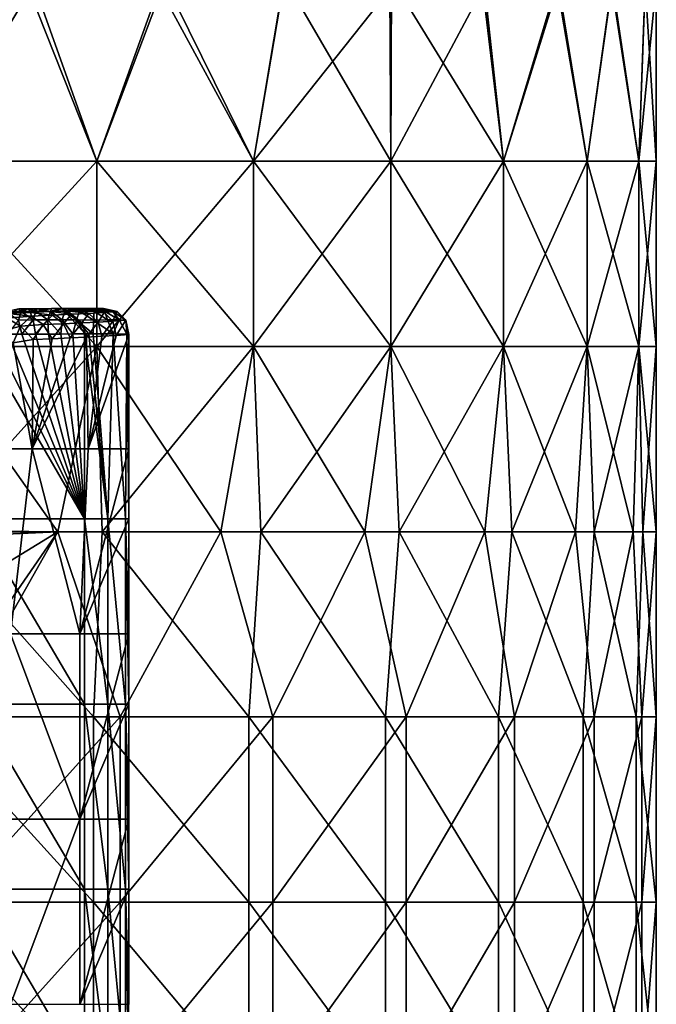
# Model space of a CAD drawing. Units: millimetres. Extents: x -178 to 179, y 0 to 252.
# Drawn here: x 7 to 24, y 92 to 118 of the extents above; entities that cross this region are included whole.
import ezdxf

# ---------------------------------------------------------------- set-up
doc = ezdxf.new("R2010")
doc.units = ezdxf.units.MM
doc.header["$LTSCALE"] = 65.185185
for name, color, linetype in [('678', 7, 'CONTINUOUS'), ('715', 7, 'CONTINUOUS'), ('716', 7, 'CONTINUOUS'), ('723', 7, 'CONTINUOUS'), ('725', 7, 'CONTINUOUS'), ('727', 7, 'CONTINUOUS'), ('732', 7, 'CONTINUOUS'), ('739', 7, 'CONTINUOUS')]:
    doc.layers.add(name, color=color, linetype=linetype)

msp = doc.modelspace()

# ---------------------------------------------------------------- linework, layer by layer
at = {"layer": '678', "linetype": 'Continuous'}
for points in [[(7.602, 119.591, 23.291), (3.85, 119.598, 24.196), (4.78, 114.601, 24.029), (7.602, 119.591, 23.291)], [(7.602, 119.591, 23.291), (4.78, 114.601, 24.029), (9.376, 114.601, 22.635), (7.602, 119.591, 23.291)], [(11.166, 119.578, 21.808), (7.602, 119.591, 23.291), (9.376, 114.601, 22.635), (11.166, 119.578, 21.808)], [(11.166, 119.578, 21.808), (9.376, 114.601, 22.635), (13.611, 114.601, 20.371), (11.166, 119.578, 21.808)], [(14.442, 119.561, 19.791), (11.166, 119.578, 21.808), (13.611, 114.601, 20.371), (14.442, 119.561, 19.791)], [(14.442, 119.561, 19.791), (13.611, 114.601, 20.371), (17.324, 114.601, 17.324), (14.442, 119.561, 19.791)], [(17.345, 119.54, 17.304), (14.442, 119.561, 19.791), (17.324, 114.601, 17.324), (17.345, 119.54, 17.304)], [(17.345, 119.54, 17.304), (17.324, 114.601, 17.324), (20.371, 114.601, 13.611), (17.345, 119.54, 17.304)], [(19.838, 119.516, 14.378), (17.345, 119.54, 17.304), (20.371, 114.601, 13.611), (19.838, 119.516, 14.378)], [(21.841, 119.488, 11.101), (19.838, 119.516, 14.378), (20.371, 114.601, 13.611), (21.841, 119.488, 11.101)], [(21.841, 119.488, 11.101), (20.371, 114.601, 13.611), (22.635, 114.601, 9.376), (21.841, 119.488, 11.101)], [(23.306, 119.458, 7.555), (21.841, 119.488, 11.101), (22.635, 114.601, 9.376), (23.306, 119.458, 7.555)], [(7.563, 119.199, -23.304), (11.119, 119.211, -21.832), (9.376, 114.601, -22.635), (7.563, 119.199, -23.304)], [(11.119, 119.211, -21.832), (13.611, 114.601, -20.371), (9.376, 114.601, -22.635), (11.119, 119.211, -21.832)], [(11.119, 119.211, -21.832), (14.394, 119.228, -19.826), (13.611, 114.601, -20.371), (11.119, 119.211, -21.832)], [(14.394, 119.228, -19.826), (17.301, 119.249, -17.347), (13.611, 114.601, -20.371), (14.394, 119.228, -19.826)], [(17.301, 119.249, -17.347), (17.324, 114.601, -17.324), (13.611, 114.601, -20.371), (17.301, 119.249, -17.347)], [(17.301, 119.249, -17.347), (19.808, 119.274, -14.419), (17.324, 114.601, -17.324), (17.301, 119.249, -17.347)], [(19.808, 119.274, -14.419), (20.371, 114.601, -13.611), (17.324, 114.601, -17.324), (19.808, 119.274, -14.419)], [(19.808, 119.274, -14.419), (21.826, 119.301, -11.131), (20.371, 114.601, -13.611), (19.808, 119.274, -14.419)], [(21.826, 119.301, -11.131), (22.635, 114.601, -9.376), (20.371, 114.601, -13.611), (21.826, 119.301, -11.131)], [(21.826, 119.301, -11.131), (23.301, 119.331, -7.571), (22.635, 114.601, -9.376), (21.826, 119.301, -11.131)], [(23.306, 119.458, 7.555), (22.635, 114.601, 9.376), (24.029, 114.601, 4.78), (23.306, 119.458, 7.555)], [(23.301, 119.331, -7.571), (24.029, 114.601, -4.78), (22.635, 114.601, -9.376), (23.301, 119.331, -7.571)], [(23.301, 119.331, -7.571), (24.199, 119.363, -3.83), (24.029, 114.601, -4.78), (23.301, 119.331, -7.571)], [(24.2, 119.427, 3.825), (23.306, 119.458, 7.555), (24.029, 114.601, 4.78), (24.2, 119.427, 3.825)], [(24.2, 119.427, 3.825), (24.029, 114.601, 4.78), (24.5, 114.601, 0), (24.2, 119.427, 3.825)], [(24.199, 119.363, -3.83), (24.5, 119.395, 0), (24.029, 114.601, -4.78), (24.199, 119.363, -3.83)], [(24.5, 119.395, 0), (24.5, 114.601, 0), (24.029, 114.601, -4.78), (24.5, 119.395, 0)], [(24.5, 119.395, 0), (24.2, 119.427, 3.825), (24.5, 114.601, 0), (24.5, 119.395, 0)], [(3.824, 119.192, -24.2), (7.563, 119.199, -23.304), (4.78, 114.601, -24.029), (3.824, 119.192, -24.2)], [(7.563, 119.199, -23.304), (9.376, 114.601, -22.635), (4.78, 114.601, -24.029), (7.563, 119.199, -23.304)], [(4.78, 109.596, 24.029), (9.376, 109.596, 22.635), (4.78, 114.601, 24.029), (4.78, 109.596, 24.029)], [(4.78, 114.601, 24.029), (9.376, 109.596, 22.635), (9.376, 114.601, 22.635), (4.78, 114.601, 24.029)], [(9.376, 109.596, -22.635), (4.78, 109.596, -24.029), (9.376, 114.601, -22.635), (9.376, 109.596, -22.635)], [(9.376, 114.601, -22.635), (4.78, 109.596, -24.029), (4.78, 114.601, -24.029), (9.376, 114.601, -22.635)], [(9.376, 109.596, 22.635), (13.611, 109.596, 20.371), (9.376, 114.601, 22.635), (9.376, 109.596, 22.635)], [(9.376, 114.601, 22.635), (13.611, 109.596, 20.371), (13.611, 114.601, 20.371), (9.376, 114.601, 22.635)], [(13.611, 109.596, -20.371), (9.376, 109.596, -22.635), (13.611, 114.601, -20.371), (13.611, 109.596, -20.371)], [(13.611, 114.601, -20.371), (9.376, 109.596, -22.635), (9.376, 114.601, -22.635), (13.611, 114.601, -20.371)], [(13.611, 109.596, 20.371), (17.324, 109.596, 17.324), (13.611, 114.601, 20.371), (13.611, 109.596, 20.371)], [(13.611, 114.601, 20.371), (17.324, 109.596, 17.324), (17.324, 114.601, 17.324), (13.611, 114.601, 20.371)], [(17.324, 109.596, -17.324), (13.611, 109.596, -20.371), (17.324, 114.601, -17.324), (17.324, 109.596, -17.324)], [(17.324, 114.601, -17.324), (13.611, 109.596, -20.371), (13.611, 114.601, -20.371), (17.324, 114.601, -17.324)], [(17.324, 109.596, 17.324), (20.371, 109.596, 13.611), (17.324, 114.601, 17.324), (17.324, 109.596, 17.324)], [(17.324, 114.601, 17.324), (20.371, 109.596, 13.611), (20.371, 114.601, 13.611), (17.324, 114.601, 17.324)], [(20.371, 109.596, -13.611), (17.324, 109.596, -17.324), (20.371, 114.601, -13.611), (20.371, 109.596, -13.611)], [(20.371, 114.601, -13.611), (17.324, 109.596, -17.324), (17.324, 114.601, -17.324), (20.371, 114.601, -13.611)], [(20.371, 109.596, 13.611), (22.635, 109.596, 9.376), (20.371, 114.601, 13.611), (20.371, 109.596, 13.611)], [(20.371, 114.601, 13.611), (22.635, 109.596, 9.376), (22.635, 114.601, 9.376), (20.371, 114.601, 13.611)], [(22.635, 109.596, -9.376), (20.371, 109.596, -13.611), (22.635, 114.601, -9.376), (22.635, 109.596, -9.376)], [(22.635, 114.601, -9.376), (20.371, 109.596, -13.611), (20.371, 114.601, -13.611), (22.635, 114.601, -9.376)], [(22.635, 109.596, 9.376), (24.029, 109.596, 4.78), (22.635, 114.601, 9.376), (22.635, 109.596, 9.376)], [(22.635, 114.601, 9.376), (24.029, 109.596, 4.78), (24.029, 114.601, 4.78), (22.635, 114.601, 9.376)], [(24.029, 109.596, -4.78), (22.635, 109.596, -9.376), (24.029, 114.601, -4.78), (24.029, 109.596, -4.78)], [(24.029, 114.601, -4.78), (22.635, 109.596, -9.376), (22.635, 114.601, -9.376), (24.029, 114.601, -4.78)], [(24.029, 109.596, 4.78), (24.5, 109.596, 0), (24.029, 114.601, 4.78), (24.029, 109.596, 4.78)], [(24.5, 109.596, 0), (24.029, 109.596, -4.78), (24.5, 114.601, 0), (24.5, 109.596, 0)], [(24.029, 114.601, 4.78), (24.5, 109.596, 0), (24.5, 114.601, 0), (24.029, 114.601, 4.78)], [(24.5, 114.601, 0), (24.029, 109.596, -4.78), (24.029, 114.601, -4.78), (24.5, 114.601, 0)], [(8.323, 104.591, -23.043), (3.621, 104.64, -24.231), (4.78, 109.596, -24.029), (8.323, 104.591, -23.043)], [(4.78, 109.596, 24.029), (4.859, 104.591, 24.013), (9.376, 109.596, 22.635), (4.78, 109.596, 24.029)], [(9.376, 109.596, -22.635), (8.323, 104.591, -23.043), (4.78, 109.596, -24.029), (9.376, 109.596, -22.635)], [(4.859, 104.591, 24.013), (9.525, 104.591, 22.573), (9.376, 109.596, 22.635), (4.859, 104.591, 24.013)], [(12.727, 104.591, -20.935), (8.323, 104.591, -23.043), (9.376, 109.596, -22.635), (12.727, 104.591, -20.935)], [(9.376, 109.596, 22.635), (9.525, 104.591, 22.573), (13.611, 109.596, 20.371), (9.376, 109.596, 22.635)], [(13.611, 109.596, -20.371), (12.727, 104.591, -20.935), (9.376, 109.596, -22.635), (13.611, 109.596, -20.371)], [(9.525, 104.591, 22.573), (13.812, 104.591, 20.236), (13.611, 109.596, 20.371), (9.525, 104.591, 22.573)], [(16.626, 104.591, -17.995), (12.727, 104.591, -20.935), (13.611, 109.596, -20.371), (16.626, 104.591, -17.995)], [(13.611, 109.596, 20.371), (13.812, 104.591, 20.236), (17.324, 109.596, 17.324), (13.611, 109.596, 20.371)], [(17.324, 109.596, -17.324), (16.626, 104.591, -17.995), (13.611, 109.596, -20.371), (17.324, 109.596, -17.324)], [(13.812, 104.591, 20.236), (17.551, 104.591, 17.094), (17.324, 109.596, 17.324), (13.812, 104.591, 20.236)], [(19.865, 104.591, -14.34), (16.626, 104.591, -17.995), (17.324, 109.596, -17.324), (19.865, 104.591, -14.34)], [(17.324, 109.596, 17.324), (17.551, 104.591, 17.094), (20.371, 109.596, 13.611), (17.324, 109.596, 17.324)], [(20.371, 109.596, -13.611), (19.865, 104.591, -14.34), (17.324, 109.596, -17.324), (20.371, 109.596, -13.611)], [(17.551, 104.591, 17.094), (20.592, 104.591, 13.274), (20.371, 109.596, 13.611), (17.551, 104.591, 17.094)], [(22.314, 104.591, -10.116), (19.865, 104.591, -14.34), (20.371, 109.596, -13.611), (22.314, 104.591, -10.116)], [(20.371, 109.596, 13.611), (20.592, 104.591, 13.274), (22.635, 109.596, 9.376), (20.371, 109.596, 13.611)], [(22.635, 109.596, -9.376), (22.314, 104.591, -10.116), (20.371, 109.596, -13.611), (22.635, 109.596, -9.376)], [(20.592, 104.591, 13.274), (22.816, 104.591, 8.927), (22.635, 109.596, 9.376), (20.592, 104.591, 13.274)], [(23.877, 104.591, -5.49), (22.314, 104.591, -10.116), (22.635, 109.596, -9.376), (23.877, 104.591, -5.49)], [(22.635, 109.596, 9.376), (22.816, 104.591, 8.927), (24.029, 109.596, 4.78), (22.635, 109.596, 9.376)], [(24.029, 109.596, -4.78), (23.877, 104.591, -5.49), (22.635, 109.596, -9.376), (24.029, 109.596, -4.78)], [(22.816, 104.591, 8.927), (24.133, 104.591, 4.225), (24.029, 109.596, 4.78), (22.816, 104.591, 8.927)], [(24.492, 104.591, -0.645), (23.877, 104.591, -5.49), (24.029, 109.596, -4.78), (24.492, 104.591, -0.645)], [(24.029, 109.596, 4.78), (24.133, 104.591, 4.225), (24.5, 109.596, 0), (24.029, 109.596, 4.78)], [(24.5, 109.596, 0), (24.492, 104.591, -0.645), (24.029, 109.596, -4.78), (24.5, 109.596, 0)], [(24.133, 104.591, 4.225), (24.492, 104.591, -0.645), (24.5, 109.596, 0), (24.133, 104.591, 4.225)], [(3.89, 104.387, -24.189), (3.621, 104.64, -24.231), (8.323, 104.591, -23.043), (3.89, 104.387, -24.189)], [(5.081, 102.605, -23.967), (3.89, 104.387, -24.189), (8.323, 104.591, -23.043), (5.081, 102.605, -23.967)], [(4.732, 99.586, 24.039), (9.285, 99.586, 22.672), (4.859, 104.591, 24.013), (4.732, 99.586, 24.039)], [(4.859, 104.591, 24.013), (9.285, 99.586, 22.672), (9.525, 104.591, 22.573), (4.859, 104.591, 24.013)], [(5.5, 100.5, -23.875), (5.081, 102.605, -23.967), (8.323, 104.591, -23.043), (5.5, 100.5, -23.875)], [(5.5, 99.586, -23.875), (5.5, 100.5, -23.875), (8.323, 104.591, -23.043), (5.5, 99.586, -23.875)], [(10.007, 99.586, -22.363), (5.5, 99.586, -23.875), (8.323, 104.591, -23.043), (10.007, 99.586, -22.363)], [(12.727, 104.591, -20.935), (10.007, 99.586, -22.363), (8.323, 104.591, -23.043), (12.727, 104.591, -20.935)], [(9.285, 99.586, 22.672), (13.489, 99.586, 20.452), (9.525, 104.591, 22.573), (9.285, 99.586, 22.672)], [(9.525, 104.591, 22.573), (13.489, 99.586, 20.452), (13.812, 104.591, 20.236), (9.525, 104.591, 22.573)], [(14.138, 99.586, -20.009), (10.007, 99.586, -22.363), (12.727, 104.591, -20.935), (14.138, 99.586, -20.009)], [(16.626, 104.591, -17.995), (14.138, 99.586, -20.009), (12.727, 104.591, -20.935), (16.626, 104.591, -17.995)], [(13.489, 99.586, 20.452), (17.185, 99.586, 17.462), (13.812, 104.591, 20.236), (13.489, 99.586, 20.452)], [(13.812, 104.591, 20.236), (17.185, 99.586, 17.462), (17.551, 104.591, 17.094), (13.812, 104.591, 20.236)], [(17.736, 99.586, -16.902), (14.138, 99.586, -20.009), (16.626, 104.591, -17.995), (17.736, 99.586, -16.902)], [(19.865, 104.591, -14.34), (17.736, 99.586, -16.902), (16.626, 104.591, -17.995), (19.865, 104.591, -14.34)], [(17.185, 99.586, 17.462), (20.234, 99.586, 13.815), (17.551, 104.591, 17.094), (17.185, 99.586, 17.462)], [(17.551, 104.591, 17.094), (20.234, 99.586, 13.815), (20.592, 104.591, 13.274), (17.551, 104.591, 17.094)], [(20.666, 99.586, -13.159), (17.736, 99.586, -16.902), (19.865, 104.591, -14.34), (20.666, 99.586, -13.159)], [(22.314, 104.591, -10.116), (20.666, 99.586, -13.159), (19.865, 104.591, -14.34), (22.314, 104.591, -10.116)], [(20.234, 99.586, 13.815), (22.521, 99.586, 9.647), (20.592, 104.591, 13.274), (20.234, 99.586, 13.815)], [(20.592, 104.591, 13.274), (22.521, 99.586, 9.647), (22.816, 104.591, 8.927), (20.592, 104.591, 13.274)], [(22.818, 99.586, -8.92), (20.666, 99.586, -13.159), (22.314, 104.591, -10.116), (22.818, 99.586, -8.92)], [(23.877, 104.591, -5.49), (22.818, 99.586, -8.92), (22.314, 104.591, -10.116), (23.877, 104.591, -5.49)], [(22.521, 99.586, 9.647), (23.96, 99.586, 5.116), (22.816, 104.591, 8.927), (22.521, 99.586, 9.647)], [(22.816, 104.591, 8.927), (23.96, 99.586, 5.116), (24.133, 104.591, 4.225), (22.816, 104.591, 8.927)], [(24.112, 99.586, -4.345), (22.818, 99.586, -8.92), (23.877, 104.591, -5.49), (24.112, 99.586, -4.345)], [(24.492, 104.591, -0.645), (24.112, 99.586, -4.345), (23.877, 104.591, -5.49), (24.492, 104.591, -0.645)], [(23.96, 99.586, 5.116), (24.497, 99.586, 0.393), (24.133, 104.591, 4.225), (23.96, 99.586, 5.116)], [(24.497, 99.586, 0.393), (24.112, 99.586, -4.345), (24.492, 104.591, -0.645), (24.497, 99.586, 0.393)], [(24.133, 104.591, 4.225), (24.497, 99.586, 0.393), (24.492, 104.591, -0.645), (24.133, 104.591, 4.225)], [(4.732, 94.581, 24.039), (9.285, 94.581, 22.672), (4.732, 99.586, 24.039), (4.732, 94.581, 24.039)], [(4.732, 99.586, 24.039), (9.285, 94.581, 22.672), (9.285, 99.586, 22.672), (4.732, 99.586, 24.039)], [(5.5, 94.581, -23.875), (5.5, 99.586, -23.875), (10.007, 99.586, -22.363), (5.5, 94.581, -23.875)], [(10.007, 94.581, -22.363), (5.5, 94.581, -23.875), (10.007, 99.586, -22.363), (10.007, 94.581, -22.363)], [(9.285, 94.581, 22.672), (13.489, 94.581, 20.452), (9.285, 99.586, 22.672), (9.285, 94.581, 22.672)], [(9.285, 99.586, 22.672), (13.489, 94.581, 20.452), (13.489, 99.586, 20.452), (9.285, 99.586, 22.672)], [(14.138, 94.581, -20.009), (10.007, 94.581, -22.363), (14.138, 99.586, -20.009), (14.138, 94.581, -20.009)], [(14.138, 99.586, -20.009), (10.007, 94.581, -22.363), (10.007, 99.586, -22.363), (14.138, 99.586, -20.009)], [(13.489, 94.581, 20.452), (17.185, 94.581, 17.462), (13.489, 99.586, 20.452), (13.489, 94.581, 20.452)], [(13.489, 99.586, 20.452), (17.185, 94.581, 17.462), (17.185, 99.586, 17.462), (13.489, 99.586, 20.452)], [(17.736, 94.581, -16.902), (14.138, 94.581, -20.009), (17.736, 99.586, -16.902), (17.736, 94.581, -16.902)], [(17.736, 99.586, -16.902), (14.138, 94.581, -20.009), (14.138, 99.586, -20.009), (17.736, 99.586, -16.902)], [(17.185, 94.581, 17.462), (20.234, 94.581, 13.815), (17.185, 99.586, 17.462), (17.185, 94.581, 17.462)], [(17.185, 99.586, 17.462), (20.234, 94.581, 13.815), (20.234, 99.586, 13.815), (17.185, 99.586, 17.462)], [(20.666, 94.581, -13.159), (17.736, 94.581, -16.902), (20.666, 99.586, -13.159), (20.666, 94.581, -13.159)], [(20.666, 99.586, -13.159), (17.736, 94.581, -16.902), (17.736, 99.586, -16.902), (20.666, 99.586, -13.159)], [(20.234, 94.581, 13.815), (22.521, 94.581, 9.647), (20.234, 99.586, 13.815), (20.234, 94.581, 13.815)], [(20.234, 99.586, 13.815), (22.521, 94.581, 9.647), (22.521, 99.586, 9.647), (20.234, 99.586, 13.815)], [(22.818, 94.581, -8.92), (20.666, 94.581, -13.159), (22.818, 99.586, -8.92), (22.818, 94.581, -8.92)], [(22.818, 99.586, -8.92), (20.666, 94.581, -13.159), (20.666, 99.586, -13.159), (22.818, 99.586, -8.92)], [(22.521, 94.581, 9.647), (23.96, 94.581, 5.116), (22.521, 99.586, 9.647), (22.521, 94.581, 9.647)], [(22.521, 99.586, 9.647), (23.96, 94.581, 5.116), (23.96, 99.586, 5.116), (22.521, 99.586, 9.647)], [(24.112, 94.581, -4.345), (22.818, 94.581, -8.92), (24.112, 99.586, -4.345), (24.112, 94.581, -4.345)], [(24.112, 99.586, -4.345), (22.818, 94.581, -8.92), (22.818, 99.586, -8.92), (24.112, 99.586, -4.345)], [(23.96, 94.581, 5.116), (24.497, 94.581, 0.393), (23.96, 99.586, 5.116), (23.96, 94.581, 5.116)], [(23.96, 99.586, 5.116), (24.497, 94.581, 0.393), (24.497, 99.586, 0.393), (23.96, 99.586, 5.116)], [(24.497, 94.581, 0.393), (24.112, 94.581, -4.345), (24.497, 99.586, 0.393), (24.497, 94.581, 0.393)], [(24.497, 99.586, 0.393), (24.112, 94.581, -4.345), (24.112, 99.586, -4.345), (24.497, 99.586, 0.393)], [(4.732, 89.576, 24.039), (9.285, 89.576, 22.672), (4.732, 94.581, 24.039), (4.732, 89.576, 24.039)], [(4.732, 94.581, 24.039), (9.285, 89.576, 22.672), (9.285, 94.581, 22.672), (4.732, 94.581, 24.039)], [(5.5, 89.576, -23.875), (5.5, 94.581, -23.875), (10.007, 94.581, -22.363), (5.5, 89.576, -23.875)], [(10.007, 89.576, -22.363), (5.5, 89.576, -23.875), (10.007, 94.581, -22.363), (10.007, 89.576, -22.363)], [(9.285, 89.576, 22.672), (13.489, 89.576, 20.452), (9.285, 94.581, 22.672), (9.285, 89.576, 22.672)], [(9.285, 94.581, 22.672), (13.489, 89.576, 20.452), (13.489, 94.581, 20.452), (9.285, 94.581, 22.672)], [(14.138, 89.576, -20.009), (10.007, 89.576, -22.363), (14.138, 94.581, -20.009), (14.138, 89.576, -20.009)], [(14.138, 94.581, -20.009), (10.007, 89.576, -22.363), (10.007, 94.581, -22.363), (14.138, 94.581, -20.009)], [(13.489, 89.576, 20.452), (17.185, 89.576, 17.462), (13.489, 94.581, 20.452), (13.489, 89.576, 20.452)], [(13.489, 94.581, 20.452), (17.185, 89.576, 17.462), (17.185, 94.581, 17.462), (13.489, 94.581, 20.452)], [(17.736, 89.576, -16.902), (14.138, 89.576, -20.009), (17.736, 94.581, -16.902), (17.736, 89.576, -16.902)], [(17.736, 94.581, -16.902), (14.138, 89.576, -20.009), (14.138, 94.581, -20.009), (17.736, 94.581, -16.902)], [(17.185, 89.576, 17.462), (20.234, 89.576, 13.815), (17.185, 94.581, 17.462), (17.185, 89.576, 17.462)], [(17.185, 94.581, 17.462), (20.234, 89.576, 13.815), (20.234, 94.581, 13.815), (17.185, 94.581, 17.462)], [(20.666, 89.576, -13.159), (17.736, 89.576, -16.902), (20.666, 94.581, -13.159), (20.666, 89.576, -13.159)], [(20.666, 94.581, -13.159), (17.736, 89.576, -16.902), (17.736, 94.581, -16.902), (20.666, 94.581, -13.159)], [(20.234, 89.576, 13.815), (22.521, 89.576, 9.647), (20.234, 94.581, 13.815), (20.234, 89.576, 13.815)], [(20.234, 94.581, 13.815), (22.521, 89.576, 9.647), (22.521, 94.581, 9.647), (20.234, 94.581, 13.815)], [(22.818, 89.576, -8.92), (20.666, 89.576, -13.159), (22.818, 94.581, -8.92), (22.818, 89.576, -8.92)], [(22.818, 94.581, -8.92), (20.666, 89.576, -13.159), (20.666, 94.581, -13.159), (22.818, 94.581, -8.92)], [(22.521, 89.576, 9.647), (23.96, 89.576, 5.116), (22.521, 94.581, 9.647), (22.521, 89.576, 9.647)], [(22.521, 94.581, 9.647), (23.96, 89.576, 5.116), (23.96, 94.581, 5.116), (22.521, 94.581, 9.647)], [(24.112, 89.576, -4.345), (22.818, 89.576, -8.92), (24.112, 94.581, -4.345), (24.112, 89.576, -4.345)], [(24.112, 94.581, -4.345), (22.818, 89.576, -8.92), (22.818, 94.581, -8.92), (24.112, 94.581, -4.345)], [(23.96, 89.576, 5.116), (24.497, 89.576, 0.393), (23.96, 94.581, 5.116), (23.96, 89.576, 5.116)], [(23.96, 94.581, 5.116), (24.497, 89.576, 0.393), (24.497, 94.581, 0.393), (23.96, 94.581, 5.116)], [(24.497, 89.576, 0.393), (24.112, 89.576, -4.345), (24.497, 94.581, 0.393), (24.497, 89.576, 0.393)], [(24.497, 94.581, 0.393), (24.112, 89.576, -4.345), (24.112, 94.581, -4.345), (24.497, 94.581, 0.393)]]:
    msp.add_3dface(points, dxfattribs=at)
at = {"layer": '715', "linetype": 'Continuous'}
for points in [[(9.671, 110.321, -23.909), (9.311, 110.549, -24.078), (9.289, 110.312, -23.848), (9.671, 110.321, -23.909)], [(9.582, 110.553, -24.127), (9.345, 110.627, -24.47), (9.311, 110.549, -24.078), (9.582, 110.553, -24.127)], [(9.582, 110.553, -24.127), (9.311, 110.549, -24.078), (9.671, 110.321, -23.909), (9.582, 110.553, -24.127)], [(9.444, 110.627, -24.486), (9.345, 110.627, -24.47), (9.582, 110.553, -24.127), (9.444, 110.627, -24.486)], [(9.536, 110.625, -24.567), (9.444, 110.627, -24.486), (9.805, 110.55, -24.286), (9.536, 110.625, -24.567)], [(9.805, 110.55, -24.286), (9.444, 110.627, -24.486), (9.582, 110.553, -24.127), (9.805, 110.55, -24.286)], [(9.561, 110.624, -24.635), (9.536, 110.625, -24.567), (9.931, 110.546, -24.529), (9.561, 110.624, -24.635)], [(9.931, 110.546, -24.529), (9.536, 110.625, -24.567), (9.805, 110.55, -24.286), (9.931, 110.546, -24.529)], [(9.559, 110.623, -24.715), (9.561, 110.624, -24.635), (9.923, 110.546, -24.801), (9.559, 110.623, -24.715)], [(9.923, 110.546, -24.801), (9.561, 110.624, -24.635), (9.931, 110.546, -24.529), (9.923, 110.546, -24.801)], [(9.805, 110.55, -24.286), (9.582, 110.553, -24.127), (9.984, 110.316, -24.133), (9.805, 110.55, -24.286)], [(9.984, 110.316, -24.133), (9.582, 110.553, -24.127), (9.671, 110.321, -23.909), (9.984, 110.316, -24.133)], [(9.931, 110.546, -24.529), (9.805, 110.55, -24.286), (10.161, 110.31, -24.474), (9.931, 110.546, -24.529)], [(10.161, 110.31, -24.474), (9.805, 110.55, -24.286), (9.984, 110.316, -24.133), (10.161, 110.31, -24.474)], [(9.923, 110.546, -24.801), (9.931, 110.546, -24.529), (10.159, 110.312, -24.857), (9.923, 110.546, -24.801)], [(10.159, 110.312, -24.857), (9.931, 110.546, -24.529), (10.161, 110.31, -24.474), (10.159, 110.312, -24.857)], [(9.824, 109.937, -23.896), (9.289, 110.312, -23.848), (9.282, 109.939, -23.773), (9.824, 109.937, -23.896)], [(9.671, 110.321, -23.909), (9.289, 110.312, -23.848), (9.824, 109.937, -23.896), (9.671, 110.321, -23.909)], [(9.984, 110.316, -24.133), (9.671, 110.321, -23.909), (9.824, 109.937, -23.896), (9.984, 110.316, -24.133)], [(10.191, 109.93, -24.315), (9.984, 110.316, -24.133), (9.824, 109.937, -23.896), (10.191, 109.93, -24.315)], [(10.161, 110.31, -24.474), (9.984, 110.316, -24.133), (10.191, 109.93, -24.315), (10.161, 110.31, -24.474)], [(10.159, 110.312, -24.857), (10.161, 110.31, -24.474), (10.241, 109.92, -24.873), (10.159, 110.312, -24.857)], [(10.241, 109.92, -24.873), (10.161, 110.31, -24.474), (10.191, 109.93, -24.315), (10.241, 109.92, -24.873)]]:
    msp.add_3dface(points, dxfattribs=at)
at = {"layer": '716', "linetype": 'Continuous'}
for points in [[(6.934, 110.541, -24.86), (7.332, 110.542, -24.744), (7.274, 110.615, -25.162), (6.934, 110.541, -24.86)], [(7.332, 110.542, -24.744), (6.934, 110.541, -24.86), (7.266, 110.311, -24.518), (7.332, 110.542, -24.744)], [(7.659, 110.313, -24.397), (7.332, 110.542, -24.744), (7.266, 110.311, -24.518), (7.659, 110.313, -24.397)], [(7.274, 110.615, -25.162), (7.332, 110.542, -24.744), (7.532, 110.616, -25.085), (7.274, 110.615, -25.162)], [(7.332, 110.542, -24.744), (7.729, 110.545, -24.622), (7.532, 110.616, -25.085), (7.332, 110.542, -24.744)], [(7.729, 110.545, -24.622), (7.332, 110.542, -24.744), (7.659, 110.313, -24.397), (7.729, 110.545, -24.622)], [(7.532, 110.616, -25.085), (7.729, 110.545, -24.622), (7.762, 110.617, -25.014), (7.532, 110.616, -25.085)], [(8.05, 110.315, -24.269), (7.729, 110.545, -24.622), (7.659, 110.313, -24.397), (8.05, 110.315, -24.269)], [(7.729, 110.545, -24.622), (8.123, 110.547, -24.493), (8.154, 110.62, -24.888), (7.729, 110.545, -24.622)], [(7.762, 110.617, -25.014), (7.729, 110.545, -24.622), (8.154, 110.62, -24.888), (7.762, 110.617, -25.014)], [(8.123, 110.547, -24.493), (7.729, 110.545, -24.622), (8.05, 110.315, -24.269), (8.123, 110.547, -24.493)], [(8.439, 110.317, -24.136), (8.123, 110.547, -24.493), (8.05, 110.315, -24.269), (8.439, 110.317, -24.136)], [(8.123, 110.547, -24.493), (8.516, 110.549, -24.359), (8.471, 110.622, -24.781), (8.123, 110.547, -24.493)], [(8.154, 110.62, -24.888), (8.123, 110.547, -24.493), (8.471, 110.622, -24.781), (8.154, 110.62, -24.888)], [(8.516, 110.549, -24.359), (8.123, 110.547, -24.493), (8.439, 110.317, -24.136), (8.516, 110.549, -24.359)], [(8.825, 110.32, -23.996), (8.516, 110.549, -24.359), (8.439, 110.317, -24.136), (8.825, 110.32, -23.996)], [(8.471, 110.622, -24.781), (8.516, 110.549, -24.359), (8.728, 110.623, -24.691), (8.471, 110.622, -24.781)], [(8.516, 110.549, -24.359), (8.906, 110.552, -24.217), (8.728, 110.623, -24.691), (8.516, 110.549, -24.359)], [(8.906, 110.552, -24.217), (8.516, 110.549, -24.359), (8.825, 110.32, -23.996), (8.906, 110.552, -24.217)], [(8.728, 110.623, -24.691), (8.906, 110.552, -24.217), (8.937, 110.624, -24.616), (8.728, 110.623, -24.691)], [(9.289, 110.312, -23.848), (8.906, 110.552, -24.217), (8.825, 110.32, -23.996), (9.289, 110.312, -23.848)], [(8.906, 110.552, -24.217), (9.311, 110.549, -24.078), (9.106, 110.626, -24.553), (8.906, 110.552, -24.217)], [(8.937, 110.624, -24.616), (8.906, 110.552, -24.217), (9.106, 110.626, -24.553), (8.937, 110.624, -24.616)], [(9.289, 110.312, -23.848), (9.311, 110.549, -24.078), (8.906, 110.552, -24.217), (9.289, 110.312, -23.848)], [(9.106, 110.626, -24.553), (9.311, 110.549, -24.078), (9.241, 110.626, -24.502), (9.106, 110.626, -24.553)], [(9.311, 110.549, -24.078), (9.345, 110.627, -24.47), (9.241, 110.626, -24.502), (9.311, 110.549, -24.078)], [(7.349, 109.928, -24.409), (7.266, 110.311, -24.518), (6.966, 109.926, -24.522), (7.349, 109.928, -24.409)], [(7.659, 110.313, -24.397), (7.266, 110.311, -24.518), (7.349, 109.928, -24.409), (7.659, 110.313, -24.397)], [(7.718, 109.93, -24.294), (7.659, 110.313, -24.397), (7.349, 109.928, -24.409), (7.718, 109.93, -24.294)], [(8.05, 110.315, -24.269), (7.659, 110.313, -24.397), (7.718, 109.93, -24.294), (8.05, 110.315, -24.269)], [(8.071, 109.932, -24.178), (8.05, 110.315, -24.269), (7.718, 109.93, -24.294), (8.071, 109.932, -24.178)], [(8.439, 110.317, -24.136), (8.05, 110.315, -24.269), (8.41, 109.934, -24.062), (8.439, 110.317, -24.136)], [(8.41, 109.934, -24.062), (8.05, 110.315, -24.269), (8.071, 109.932, -24.178), (8.41, 109.934, -24.062)], [(8.733, 109.936, -23.945), (8.439, 110.317, -24.136), (8.41, 109.934, -24.062), (8.733, 109.936, -23.945)], [(8.825, 110.32, -23.996), (8.439, 110.317, -24.136), (8.733, 109.936, -23.945), (8.825, 110.32, -23.996)], [(9.042, 109.938, -23.829), (8.825, 110.32, -23.996), (8.733, 109.936, -23.945), (9.042, 109.938, -23.829)], [(9.282, 109.939, -23.773), (9.289, 110.312, -23.848), (8.825, 110.32, -23.996), (9.282, 109.939, -23.773)], [(9.282, 109.939, -23.773), (8.825, 110.32, -23.996), (9.162, 109.939, -23.793), (9.282, 109.939, -23.773)], [(9.162, 109.939, -23.793), (8.825, 110.32, -23.996), (9.042, 109.938, -23.829), (9.162, 109.939, -23.793)]]:
    msp.add_3dface(points, dxfattribs=at)
at = {"layer": '723', "linetype": 'Continuous'}
for points in [[(6.153, 109.922, -24.741), (6.093, 104.939, -24.756), (9.042, 104.939, -23.829), (6.153, 109.922, -24.741)], [(6.567, 109.924, -24.633), (6.153, 109.922, -24.741), (9.042, 104.939, -23.829), (6.567, 109.924, -24.633)], [(6.966, 109.926, -24.522), (6.567, 109.924, -24.633), (9.042, 104.939, -23.829), (6.966, 109.926, -24.522)], [(7.349, 109.928, -24.409), (6.966, 109.926, -24.522), (9.042, 104.939, -23.829), (7.349, 109.928, -24.409)], [(7.718, 109.93, -24.294), (7.349, 109.928, -24.409), (9.042, 104.939, -23.829), (7.718, 109.93, -24.294)], [(8.071, 109.932, -24.178), (7.718, 109.93, -24.294), (9.042, 104.939, -23.829), (8.071, 109.932, -24.178)], [(8.41, 109.934, -24.062), (8.071, 109.932, -24.178), (9.042, 104.939, -23.829), (8.41, 109.934, -24.062)], [(8.733, 109.936, -23.945), (8.41, 109.934, -24.062), (9.042, 104.939, -23.829), (8.733, 109.936, -23.945)], [(9.042, 109.938, -23.829), (8.733, 109.936, -23.945), (9.042, 104.939, -23.829), (9.042, 109.938, -23.829)], [(6.093, 99.934, -24.756), (9.042, 99.934, -23.829), (6.093, 104.939, -24.756), (6.093, 99.934, -24.756)], [(6.093, 104.939, -24.756), (9.042, 99.934, -23.829), (9.042, 104.939, -23.829), (6.093, 104.939, -24.756)], [(6.093, 94.929, -24.756), (9.042, 94.929, -23.829), (6.093, 99.934, -24.756), (6.093, 94.929, -24.756)], [(6.093, 99.934, -24.756), (9.042, 94.929, -23.829), (9.042, 99.934, -23.829), (6.093, 99.934, -24.756)], [(6.093, 89.924, -24.756), (9.042, 89.924, -23.829), (6.093, 94.929, -24.756), (6.093, 89.924, -24.756)], [(6.093, 94.929, -24.756), (9.042, 89.924, -23.829), (9.042, 94.929, -23.829), (6.093, 94.929, -24.756)]]:
    msp.add_3dface(points, dxfattribs=at)
at = {"layer": '725', "linetype": 'Continuous'}
for points in [[(9.162, 109.939, -23.793), (9.042, 109.938, -23.829), (9.677, 104.939, -23.826), (9.162, 109.939, -23.793)], [(9.042, 109.938, -23.829), (9.042, 104.939, -23.829), (9.677, 104.939, -23.826), (9.042, 109.938, -23.829)], [(9.282, 109.939, -23.773), (9.162, 109.939, -23.793), (9.677, 104.939, -23.826), (9.282, 109.939, -23.773)], [(9.824, 109.937, -23.896), (9.282, 109.939, -23.773), (9.677, 104.939, -23.826), (9.824, 109.937, -23.896)], [(10.157, 104.939, -24.243), (9.824, 109.937, -23.896), (9.677, 104.939, -23.826), (10.157, 104.939, -24.243)], [(10.191, 109.93, -24.315), (9.824, 109.937, -23.896), (10.157, 104.939, -24.243), (10.191, 109.93, -24.315)], [(10.241, 104.939, -24.873), (10.191, 109.93, -24.315), (10.157, 104.939, -24.243), (10.241, 104.939, -24.873)], [(10.241, 109.92, -24.873), (10.191, 109.93, -24.315), (10.241, 106.834, -24.873), (10.241, 109.92, -24.873)], [(10.241, 106.834, -24.873), (10.191, 109.93, -24.315), (10.241, 104.939, -24.873), (10.241, 106.834, -24.873)], [(9.042, 104.939, -23.829), (9.042, 99.934, -23.829), (9.677, 99.934, -23.826), (9.042, 104.939, -23.829)], [(9.677, 104.939, -23.826), (9.042, 104.939, -23.829), (9.677, 99.934, -23.826), (9.677, 104.939, -23.826)], [(10.157, 104.939, -24.243), (9.677, 104.939, -23.826), (10.157, 99.934, -24.243), (10.157, 104.939, -24.243)], [(10.157, 99.934, -24.243), (9.677, 104.939, -23.826), (9.677, 99.934, -23.826), (10.157, 99.934, -24.243)], [(10.241, 104.939, -24.873), (10.157, 104.939, -24.243), (10.241, 101.829, -24.873), (10.241, 104.939, -24.873)], [(10.241, 101.829, -24.873), (10.157, 104.939, -24.243), (10.241, 99.934, -24.873), (10.241, 101.829, -24.873)], [(10.241, 99.934, -24.873), (10.157, 104.939, -24.243), (10.157, 99.934, -24.243), (10.241, 99.934, -24.873)], [(9.042, 99.934, -23.829), (9.042, 94.929, -23.829), (9.677, 94.929, -23.826), (9.042, 99.934, -23.829)], [(9.677, 99.934, -23.826), (9.042, 99.934, -23.829), (9.677, 94.929, -23.826), (9.677, 99.934, -23.826)], [(10.157, 99.934, -24.243), (9.677, 99.934, -23.826), (10.157, 94.929, -24.243), (10.157, 99.934, -24.243)], [(10.157, 94.929, -24.243), (9.677, 99.934, -23.826), (9.677, 94.929, -23.826), (10.157, 94.929, -24.243)], [(10.241, 99.934, -24.873), (10.157, 99.934, -24.243), (10.241, 96.824, -24.873), (10.241, 99.934, -24.873)], [(10.241, 96.824, -24.873), (10.157, 99.934, -24.243), (10.241, 94.929, -24.873), (10.241, 96.824, -24.873)], [(10.241, 94.929, -24.873), (10.157, 99.934, -24.243), (10.157, 94.929, -24.243), (10.241, 94.929, -24.873)], [(9.042, 94.929, -23.829), (9.042, 89.924, -23.829), (9.677, 89.924, -23.826), (9.042, 94.929, -23.829)], [(9.677, 94.929, -23.826), (9.042, 94.929, -23.829), (9.677, 89.924, -23.826), (9.677, 94.929, -23.826)], [(10.157, 94.929, -24.243), (9.677, 94.929, -23.826), (10.157, 89.924, -24.243), (10.157, 94.929, -24.243)], [(10.157, 89.924, -24.243), (9.677, 94.929, -23.826), (9.677, 89.924, -23.826), (10.157, 89.924, -24.243)], [(10.241, 94.929, -24.873), (10.157, 94.929, -24.243), (10.241, 91.819, -24.873), (10.241, 94.929, -24.873)], [(10.241, 91.819, -24.873), (10.157, 94.929, -24.243), (10.241, 89.924, -24.873), (10.241, 91.819, -24.873)], [(10.241, 89.924, -24.873), (10.157, 94.929, -24.243), (10.157, 89.924, -24.243), (10.241, 89.924, -24.873)]]:
    msp.add_3dface(points, dxfattribs=at)
at = {"layer": '727', "linetype": 'Continuous'}
for points in [[(10.241, 109.92, -24.873), (10.241, 106.834, -24.873), (9.143, 106.834, -28.744), (10.241, 109.92, -24.873)], [(10.241, 109.92, -24.873), (9.143, 106.834, -28.744), (9.899, 109.896, -26.244), (10.241, 109.92, -24.873)], [(9.899, 109.896, -26.244), (9.143, 106.834, -28.744), (9.518, 109.873, -27.578), (9.899, 109.896, -26.244)], [(7.632, 106.834, -32.504), (5.801, 106.834, -35.775), (7.118, 109.697, -33.537), (7.632, 106.834, -32.504)], [(7.654, 109.785, -32.456), (7.632, 106.834, -32.504), (7.118, 109.697, -33.537), (7.654, 109.785, -32.456)], [(9.143, 106.834, -28.744), (7.632, 106.834, -32.504), (9.1, 109.85, -28.871), (9.143, 106.834, -28.744)], [(9.1, 109.85, -28.871), (7.632, 106.834, -32.504), (8.654, 109.829, -30.101), (9.1, 109.85, -28.871)], [(8.654, 109.829, -30.101), (7.632, 106.834, -32.504), (8.173, 109.808, -31.297), (8.654, 109.829, -30.101)], [(8.173, 109.808, -31.297), (7.632, 106.834, -32.504), (7.654, 109.785, -32.456), (8.173, 109.808, -31.297)], [(9.518, 109.873, -27.578), (9.143, 106.834, -28.744), (9.1, 109.85, -28.871), (9.518, 109.873, -27.578)], [(7.632, 106.834, -32.504), (7.044, 101.829, -33.678), (5.801, 106.834, -35.775), (7.632, 106.834, -32.504)], [(8.916, 101.829, -29.395), (7.044, 101.829, -33.678), (7.632, 106.834, -32.504), (8.916, 101.829, -29.395)], [(9.143, 106.834, -28.744), (8.916, 101.829, -29.395), (7.632, 106.834, -32.504), (9.143, 106.834, -28.744)], [(10.241, 106.834, -24.873), (10.241, 104.939, -24.873), (8.916, 101.829, -29.395), (10.241, 106.834, -24.873)], [(10.241, 106.834, -24.873), (8.916, 101.829, -29.395), (9.143, 106.834, -28.744), (10.241, 106.834, -24.873)], [(10.241, 104.939, -24.873), (10.241, 101.829, -24.873), (8.916, 101.829, -29.395), (10.241, 104.939, -24.873)], [(8.916, 96.824, -29.395), (7.044, 96.824, -33.678), (7.044, 101.829, -33.678), (8.916, 96.824, -29.395)], [(8.916, 101.829, -29.395), (8.916, 96.824, -29.395), (7.044, 101.829, -33.678), (8.916, 101.829, -29.395)], [(10.241, 101.829, -24.873), (10.241, 99.934, -24.873), (8.916, 96.824, -29.395), (10.241, 101.829, -24.873)], [(10.241, 101.829, -24.873), (8.916, 96.824, -29.395), (8.916, 101.829, -29.395), (10.241, 101.829, -24.873)], [(10.241, 99.934, -24.873), (10.241, 96.824, -24.873), (8.916, 96.824, -29.395), (10.241, 99.934, -24.873)], [(8.916, 91.819, -29.395), (7.044, 91.819, -33.678), (8.916, 96.824, -29.395), (8.916, 91.819, -29.395)], [(8.916, 96.824, -29.395), (7.044, 91.819, -33.678), (7.044, 96.824, -33.678), (8.916, 96.824, -29.395)], [(10.241, 96.824, -24.873), (10.241, 94.929, -24.873), (8.916, 91.819, -29.395), (10.241, 96.824, -24.873)], [(10.241, 96.824, -24.873), (8.916, 91.819, -29.395), (8.916, 96.824, -29.395), (10.241, 96.824, -24.873)], [(10.241, 94.929, -24.873), (10.241, 91.819, -24.873), (8.916, 91.819, -29.395), (10.241, 94.929, -24.873)]]:
    msp.add_3dface(points, dxfattribs=at)
at = {"layer": '732', "linetype": 'Continuous'}
for points in [[(7.274, 110.615, -25.162), (7.532, 110.616, -25.085), (6.982, 110.491, -32.241), (7.274, 110.615, -25.162)], [(6.982, 110.491, -32.241), (7.532, 110.616, -25.085), (7.592, 110.516, -30.856), (6.982, 110.491, -32.241)], [(7.532, 110.616, -25.085), (7.762, 110.617, -25.014), (7.592, 110.516, -30.856), (7.532, 110.616, -25.085)], [(7.592, 110.516, -30.856), (7.762, 110.617, -25.014), (8.125, 110.539, -29.52), (7.592, 110.516, -30.856)], [(7.762, 110.617, -25.014), (8.154, 110.62, -24.888), (8.125, 110.539, -29.52), (7.762, 110.617, -25.014)], [(8.154, 110.62, -24.888), (8.471, 110.622, -24.781), (8.125, 110.539, -29.52), (8.154, 110.62, -24.888)], [(8.125, 110.539, -29.52), (8.471, 110.622, -24.781), (8.577, 110.561, -28.232), (8.125, 110.539, -29.52)], [(8.471, 110.622, -24.781), (8.728, 110.623, -24.691), (8.577, 110.561, -28.232), (8.471, 110.622, -24.781)], [(8.728, 110.623, -24.691), (8.937, 110.624, -24.616), (8.577, 110.561, -28.232), (8.728, 110.623, -24.691)], [(8.577, 110.561, -28.232), (8.937, 110.624, -24.616), (8.96, 110.583, -26.999), (8.577, 110.561, -28.232)], [(8.937, 110.624, -24.616), (9.106, 110.626, -24.553), (8.96, 110.583, -26.999), (8.937, 110.624, -24.616)], [(9.106, 110.626, -24.553), (9.241, 110.626, -24.502), (8.96, 110.583, -26.999), (9.106, 110.626, -24.553)], [(8.96, 110.583, -26.999), (9.241, 110.626, -24.502), (9.289, 110.603, -25.827), (8.96, 110.583, -26.999)], [(9.241, 110.626, -24.502), (9.345, 110.627, -24.47), (9.289, 110.603, -25.827), (9.241, 110.626, -24.502)], [(9.345, 110.627, -24.47), (9.444, 110.627, -24.486), (9.289, 110.603, -25.827), (9.345, 110.627, -24.47)], [(9.444, 110.627, -24.486), (9.536, 110.625, -24.567), (9.289, 110.603, -25.827), (9.444, 110.627, -24.486)], [(9.536, 110.625, -24.567), (9.559, 110.623, -24.715), (9.289, 110.603, -25.827), (9.536, 110.625, -24.567)], [(9.536, 110.625, -24.567), (9.561, 110.624, -24.635), (9.559, 110.623, -24.715), (9.536, 110.625, -24.567)]]:
    msp.add_3dface(points, dxfattribs=at)
at = {"layer": '739', "linetype": 'Continuous'}
for points in [[(6.957, 110.363, -33.167), (6.982, 110.491, -32.241), (7.6, 110.42, -31.826), (6.957, 110.363, -33.167)], [(6.982, 110.491, -32.241), (7.592, 110.516, -30.856), (7.6, 110.42, -31.826), (6.982, 110.491, -32.241)], [(7.592, 110.516, -30.856), (8.125, 110.539, -29.52), (8.178, 110.443, -30.46), (7.592, 110.516, -30.856)], [(7.6, 110.42, -31.826), (7.592, 110.516, -30.856), (8.178, 110.443, -30.46), (7.6, 110.42, -31.826)], [(7.6, 110.42, -31.826), (8.178, 110.443, -30.46), (7.925, 110.189, -31.671), (7.6, 110.42, -31.826)], [(7.925, 110.189, -31.671), (8.178, 110.443, -30.46), (8.476, 110.21, -30.344), (7.925, 110.189, -31.671)], [(8.125, 110.539, -29.52), (8.577, 110.561, -28.232), (8.697, 110.467, -29.071), (8.125, 110.539, -29.52)], [(8.178, 110.443, -30.46), (8.125, 110.539, -29.52), (8.697, 110.467, -29.071), (8.178, 110.443, -30.46)], [(8.178, 110.443, -30.46), (8.697, 110.467, -29.071), (8.476, 110.21, -30.344), (8.178, 110.443, -30.46)], [(8.476, 110.21, -30.344), (8.697, 110.467, -29.071), (8.972, 110.233, -28.996), (8.476, 110.21, -30.344)], [(8.577, 110.561, -28.232), (8.96, 110.583, -26.999), (9.162, 110.491, -27.664), (8.577, 110.561, -28.232)], [(8.697, 110.467, -29.071), (8.577, 110.561, -28.232), (9.162, 110.491, -27.664), (8.697, 110.467, -29.071)], [(8.697, 110.467, -29.071), (9.162, 110.491, -27.664), (8.972, 110.233, -28.996), (8.697, 110.467, -29.071)], [(8.96, 110.583, -26.999), (9.289, 110.603, -25.827), (9.573, 110.516, -26.24), (8.96, 110.583, -26.999)], [(9.162, 110.491, -27.664), (8.96, 110.583, -26.999), (9.573, 110.516, -26.24), (9.162, 110.491, -27.664)], [(8.972, 110.233, -28.996), (9.162, 110.491, -27.664), (9.418, 110.256, -27.631), (8.972, 110.233, -28.996)], [(9.162, 110.491, -27.664), (9.573, 110.516, -26.24), (9.418, 110.256, -27.631), (9.162, 110.491, -27.664)], [(9.289, 110.603, -25.827), (9.559, 110.623, -24.715), (9.573, 110.516, -26.24), (9.289, 110.603, -25.827)], [(9.418, 110.256, -27.631), (9.573, 110.516, -26.24), (9.815, 110.28, -26.251), (9.418, 110.256, -27.631)], [(9.559, 110.623, -24.715), (9.923, 110.546, -24.801), (9.573, 110.516, -26.24), (9.559, 110.623, -24.715)], [(9.573, 110.516, -26.24), (9.923, 110.546, -24.801), (9.815, 110.28, -26.251), (9.573, 110.516, -26.24)], [(9.923, 110.546, -24.801), (10.159, 110.312, -24.857), (9.815, 110.28, -26.251), (9.923, 110.546, -24.801)], [(6.636, 109.964, -34.259), (6.957, 110.363, -33.167), (7.313, 110.143, -32.98), (6.636, 109.964, -34.259)], [(6.957, 110.363, -33.167), (7.6, 110.42, -31.826), (7.313, 110.143, -32.98), (6.957, 110.363, -33.167)], [(7.313, 110.143, -32.98), (7.6, 110.42, -31.826), (7.925, 110.189, -31.671), (7.313, 110.143, -32.98)], [(7.654, 109.785, -32.456), (7.313, 110.143, -32.98), (7.925, 110.189, -31.671), (7.654, 109.785, -32.456)], [(8.173, 109.808, -31.297), (7.654, 109.785, -32.456), (7.925, 110.189, -31.671), (8.173, 109.808, -31.297)], [(8.173, 109.808, -31.297), (7.925, 110.189, -31.671), (8.476, 110.21, -30.344), (8.173, 109.808, -31.297)], [(8.654, 109.829, -30.101), (8.173, 109.808, -31.297), (8.476, 110.21, -30.344), (8.654, 109.829, -30.101)], [(8.654, 109.829, -30.101), (8.476, 110.21, -30.344), (8.972, 110.233, -28.996), (8.654, 109.829, -30.101)], [(9.1, 109.85, -28.871), (8.654, 109.829, -30.101), (8.972, 110.233, -28.996), (9.1, 109.85, -28.871)], [(9.1, 109.85, -28.871), (8.972, 110.233, -28.996), (9.418, 110.256, -27.631), (9.1, 109.85, -28.871)], [(9.518, 109.873, -27.578), (9.1, 109.85, -28.871), (9.418, 110.256, -27.631), (9.518, 109.873, -27.578)], [(9.518, 109.873, -27.578), (9.418, 110.256, -27.631), (9.815, 110.28, -26.251), (9.518, 109.873, -27.578)], [(9.899, 109.896, -26.244), (9.518, 109.873, -27.578), (9.815, 110.28, -26.251), (9.899, 109.896, -26.244)], [(10.159, 110.312, -24.857), (9.899, 109.896, -26.244), (9.815, 110.28, -26.251), (10.159, 110.312, -24.857)], [(10.159, 110.312, -24.857), (10.241, 109.92, -24.873), (9.899, 109.896, -26.244), (10.159, 110.312, -24.857)], [(7.118, 109.697, -33.537), (6.636, 109.964, -34.259), (7.313, 110.143, -32.98), (7.118, 109.697, -33.537)], [(7.654, 109.785, -32.456), (7.118, 109.697, -33.537), (7.313, 110.143, -32.98), (7.654, 109.785, -32.456)]]:
    msp.add_3dface(points, dxfattribs=at)

doc.saveas('drawing.dxf')
